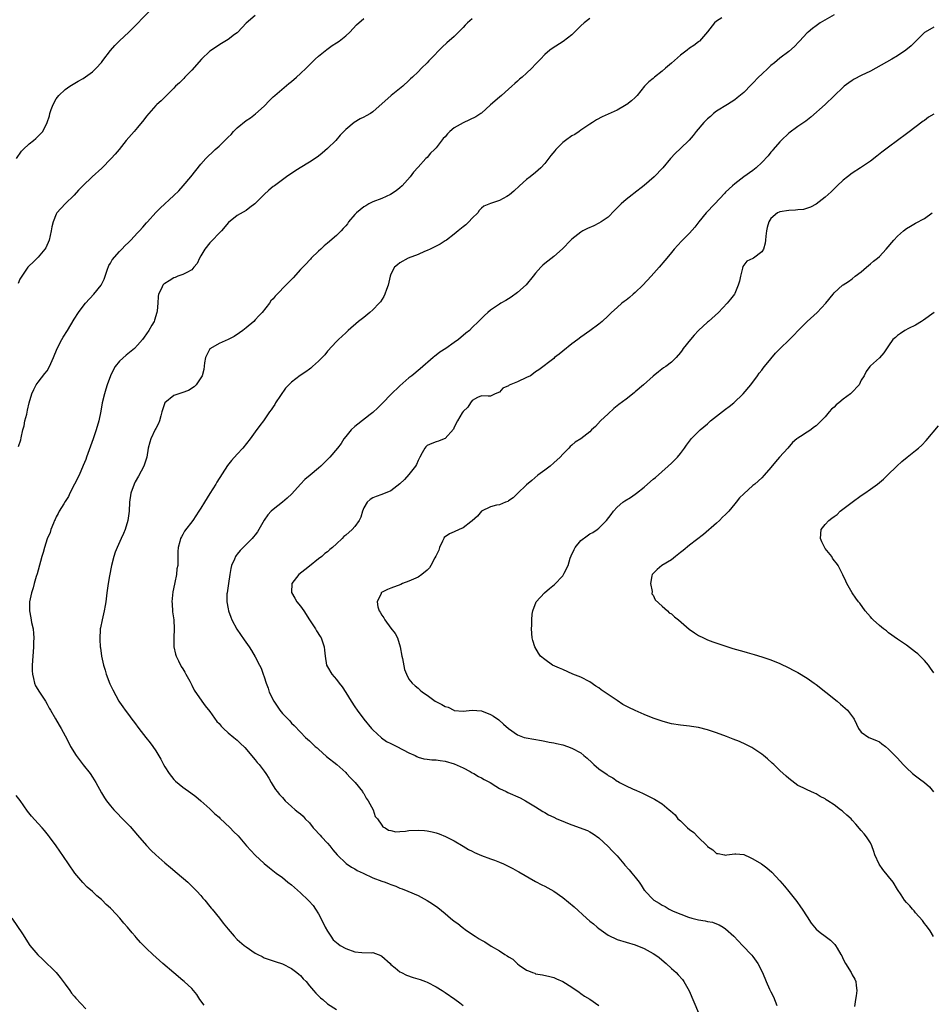
# Model space of a CAD drawing. Units: inches. Extents: x 2604000 to 2607000, y 1509000 to 1512000.
# Drawn here: x 2604653 to 2604854, y 1511630 to 1511848 of the extents above; entities that cross this region are included whole.
import ezdxf

# ---------------------------------------------------------------- set-up
doc = ezdxf.new("R2010")
doc.units = ezdxf.units.IN
doc.header["$MEASUREMENT"] = 0
doc.layers.add('LD26041509_10ft', color=121, linetype='Continuous')

msp = doc.modelspace()

# ---------------------------------------------------------------- linework, layer by layer
at = {"layer": 'LD26041509_10ft'}
for points, elevation in [([(2604652.24, 1511817), (2604653.34, 1511818.66), (2604653.67, 1511819), (2604655, 1511820.29), (2604655.98, 1511821), (2604656.53, 1511821.47), (2604657, 1511821.96), (2604657.54, 1511822.46), (2604658.06, 1511823), (2604659, 1511825), (2604659.5, 1511826.5), (2604659.6, 1511827), (2604659.89, 1511827.89), (2604660.31, 1511829), (2604661, 1511830.21), (2604661.56, 1511831), (2604663, 1511832.27), (2604664.02, 1511833), (2604665.88, 1511834.12), (2604667, 1511834.76), (2604669, 1511836.22), (2604669.84, 1511837), (2604671, 1511838.3), (2604671.31, 1511838.69), (2604673, 1511840.93), (2604673.99, 1511842.02), (2604675, 1511843.07), (2604677.03, 1511845), (2604681.99, 1511850.01)], 8240), ([(2604705, 1511848.66), (2604703, 1511846.94), (2604701.17, 1511845), (2604701, 1511844.85), (2604700.45, 1511844.45), (2604699, 1511843.34), (2604697.57, 1511842.43), (2604696.31, 1511841.69), (2604695.31, 1511841), (2604695, 1511840.76), (2604693.13, 1511839), (2604691, 1511836.56), (2604689.46, 1511835), (2604689.24, 1511834.76), (2604688.23, 1511833.77), (2604687.39, 1511833), (2604687, 1511832.58), (2604684.2, 1511829.8), (2604683.28, 1511829), (2604683, 1511828.73), (2604681.45, 1511827), (2604681, 1511826.43), (2604680.4, 1511825.6), (2604679, 1511823.87), (2604678.27, 1511823), (2604676.5, 1511821), (2604674.91, 1511819), (2604674.04, 1511817.96), (2604673.17, 1511817), (2604671.08, 1511814.92), (2604668.94, 1511813), (2604666.87, 1511811), (2604665.94, 1511810.06), (2604665, 1511808.9), (2604663, 1511807), (2604661.13, 1511805), (2604661, 1511804.74), (2604660.3, 1511803), (2604660.05, 1511801.95), (2604659.87, 1511801), (2604659.43, 1511799), (2604658.69, 1511797.31), (2604658.51, 1511797), (2604657, 1511795.24), (2604656.78, 1511795), (2604655.88, 1511794.12), (2604655, 1511793.32), (2604654.7, 1511793), (2604653.37, 1511791), (2604653, 1511790.32), (2604652.59, 1511789.41)], 8250), ([(2604652.7, 1511753.3), (2604653.17, 1511754.83), (2604653.28, 1511755.28), (2604653.66, 1511757), (2604653.89, 1511757.89), (2604654.09, 1511759), (2604654.49, 1511760.49), (2604654.64, 1511761.36), (2604655.03, 1511762.97), (2604655.61, 1511765), (2604656.04, 1511765.96), (2604656.59, 1511767), (2604657, 1511767.55), (2604658.52, 1511769.48), (2604659, 1511770.1), (2604659.55, 1511771), (2604660.43, 1511773), (2604661.2, 1511775), (2604662.22, 1511777), (2604662.51, 1511777.49), (2604663.47, 1511779), (2604665, 1511781.53), (2604665.96, 1511783), (2604667, 1511784.37), (2604667.5, 1511785), (2604669.34, 1511787), (2604670.94, 1511789), (2604671.62, 1511790.38), (2604671.81, 1511791), (2604672.3, 1511792.3), (2604672.67, 1511793.33), (2604673, 1511793.87), (2604673.37, 1511794.63), (2604675, 1511796.46), (2604675.54, 1511797), (2604676.22, 1511797.78), (2604677, 1511798.48), (2604677.52, 1511799), (2604679, 1511800.57), (2604679.44, 1511801), (2604680.15, 1511801.85), (2604681, 1511802.79), (2604681.2, 1511803), (2604683, 1511805.08), (2604683.98, 1511806.02), (2604687, 1511808.84), (2604688.09, 1511809.91), (2604689.09, 1511811), (2604690.8, 1511813), (2604693, 1511815.79), (2604694.05, 1511817), (2604694.52, 1511817.48), (2604695.57, 1511818.43), (2604696.15, 1511819), (2604697, 1511819.77), (2604698.64, 1511821.36), (2604699, 1511821.77), (2604699.65, 1511822.35), (2604700.23, 1511823), (2604701, 1511823.8), (2604703, 1511825.46), (2604703.94, 1511826.06), (2604705.08, 1511826.92), (2604707, 1511828.61), (2604708.17, 1511829.83), (2604709, 1511830.64), (2604709.34, 1511831), (2604712.4, 1511833.6), (2604713, 1511834.08), (2604714.1, 1511835), (2604715, 1511835.82), (2604716.24, 1511837), (2604718.29, 1511839), (2604719, 1511839.67), (2604720.83, 1511841.17), (2604721.99, 1511842.01), (2604723, 1511842.64), (2604723.54, 1511843), (2604725, 1511844.13), (2604725.94, 1511845), (2604727.41, 1511846.59), (2604729, 1511848.03)], 8260), ([(2604753, 1511847.91), (2604751.94, 1511847), (2604751.45, 1511846.55), (2604751, 1511846.01), (2604749.95, 1511845), (2604749, 1511844.04), (2604747.37, 1511842.63), (2604746.32, 1511841.68), (2604743.72, 1511839), (2604743.4, 1511838.6), (2604743, 1511838.19), (2604741.76, 1511837), (2604741, 1511836.23), (2604739.74, 1511835), (2604739.35, 1511834.65), (2604739, 1511834.29), (2604737.64, 1511833), (2604735.07, 1511830.93), (2604731, 1511827.34), (2604730.51, 1511827), (2604729.55, 1511826.45), (2604729, 1511826.14), (2604728.21, 1511825.79), (2604726.88, 1511825), (2604725, 1511823.44), (2604724.61, 1511823), (2604723.82, 1511822.18), (2604722.84, 1511821), (2604721, 1511819.22), (2604719.8, 1511818.2), (2604719, 1511817.57), (2604718.67, 1511817.33), (2604717, 1511816.23), (2604714.95, 1511815), (2604713.76, 1511814.24), (2604711.9, 1511813), (2604709.26, 1511811), (2604709, 1511810.83), (2604707.99, 1511810.01), (2604707, 1511809.06), (2604704.93, 1511807), (2604703.84, 1511806.16), (2604703, 1511805.54), (2604701, 1511804.41), (2604699.1, 1511802.9), (2604697.52, 1511801), (2604695, 1511798.39), (2604693.85, 1511797), (2604693, 1511795.51), (2604692.67, 1511795), (2604692.18, 1511793.82), (2604691.46, 1511793), (2604691, 1511792.39), (2604689.85, 1511791.85), (2604689, 1511791.34), (2604687.9, 1511791), (2604687.27, 1511790.73), (2604687, 1511790.63), (2604686.01, 1511790.01), (2604685, 1511789.42), (2604684.78, 1511789.22), (2604684.58, 1511789), (2604684.28, 1511788.28), (2604683.64, 1511787), (2604683.52, 1511786.48), (2604683.47, 1511785), (2604683.34, 1511783.34), (2604683.28, 1511783), (2604682.76, 1511781.24), (2604682.66, 1511781), (2604682.16, 1511780.16), (2604681.5, 1511779), (2604680.45, 1511777.55), (2604680.08, 1511777), (2604679, 1511775.74), (2604678.32, 1511775), (2604676.46, 1511773.54), (2604675, 1511772.23), (2604674.03, 1511771), (2604673.67, 1511770.33), (2604673.01, 1511769), (2604672.3, 1511767), (2604672, 1511766), (2604671.66, 1511765), (2604671.14, 1511763), (2604670.84, 1511761.16), (2604670.44, 1511759), (2604669.87, 1511757), (2604669.18, 1511755), (2604668.58, 1511753.42), (2604667.69, 1511751), (2604667.52, 1511750.48), (2604667, 1511749.1), (2604666.05, 1511747), (2604664.02, 1511743), (2604663.71, 1511742.29), (2604663, 1511741.2), (2604662.67, 1511740.67), (2604661.68, 1511739), (2604661.47, 1511738.54), (2604661, 1511737.76), (2604660.78, 1511737.22), (2604660.66, 1511737), (2604660.38, 1511736.38), (2604659.85, 1511735), (2604659.65, 1511734.35), (2604659, 1511732.93), (2604658.4, 1511731), (2604658.1, 1511729.9), (2604657.81, 1511729), (2604657, 1511725.99), (2604656.81, 1511725.19), (2604656.61, 1511724.61), (2604656.16, 1511723), (2604655.93, 1511722.07), (2604655.53, 1511721), (2604655.07, 1511719), (2604655.07, 1511717), (2604655.42, 1511715.42), (2604655.56, 1511714.44), (2604655.88, 1511713), (2604656, 1511712), (2604656.03, 1511711), (2604655.96, 1511710.04), (2604655.97, 1511709), (2604655.92, 1511707.92), (2604655.83, 1511707), (2604655.7, 1511705), (2604655.71, 1511703.71), (2604655.74, 1511703), (2604656.01, 1511701.99), (2604656.21, 1511701), (2604656.42, 1511700.42), (2604657.28, 1511699), (2604658.61, 1511697), (2604659, 1511696.34), (2604659.47, 1511695.47), (2604659.74, 1511695), (2604660.86, 1511693.14), (2604661.67, 1511691.67), (2604662.13, 1511691), (2604663, 1511689.35), (2604663.79, 1511687.79), (2604664.16, 1511687), (2604665.4, 1511685), (2604667, 1511682.93), (2604668.54, 1511681), (2604669, 1511680.22), (2604669.78, 1511679), (2604671, 1511676.7), (2604671.66, 1511675.66), (2604672.11, 1511675), (2604673, 1511673.84), (2604673.72, 1511673), (2604674.37, 1511672.37), (2604675.66, 1511671), (2604677, 1511669.66), (2604677.32, 1511669.32), (2604679, 1511667.41), (2604681, 1511665.09), (2604681.99, 1511663.99), (2604683.01, 1511663.01), (2604685, 1511661.29), (2604686.24, 1511660.24), (2604687.78, 1511659), (2604690.09, 1511657), (2604690.57, 1511656.57), (2604692.12, 1511655), (2604693, 1511654), (2604693.44, 1511653.44), (2604693.84, 1511653), (2604695, 1511651.63), (2604695.26, 1511651.26), (2604695.49, 1511651), (2604697.13, 1511649), (2604697.93, 1511647.93), (2604699, 1511646.57), (2604700.32, 1511645), (2604701, 1511644.33), (2604702.54, 1511643), (2604703, 1511642.65), (2604705, 1511641.3), (2604705.57, 1511641), (2604706.53, 1511640.53), (2604707, 1511640.28), (2604709, 1511639.59), (2604709.42, 1511639.42), (2604711, 1511638.95), (2604713, 1511637.89), (2604714.2, 1511637), (2604714.61, 1511636.61), (2604715, 1511636.31), (2604715.59, 1511635.59), (2604716.26, 1511635), (2604717, 1511634.07), (2604717.91, 1511633), (2604718.43, 1511632.43), (2604719, 1511631.83), (2604719.43, 1511631.43), (2604719.95, 1511631), (2604721, 1511630.09), (2604723, 1511628.82)], 8270), ([(2604779, 1511847.99), (2604777.71, 1511847), (2604777, 1511846.38), (2604775.61, 1511845), (2604775, 1511844.41), (2604773.09, 1511842.91), (2604770.64, 1511841.36), (2604770.15, 1511841), (2604769, 1511840.02), (2604768.05, 1511839), (2604767.53, 1511838.47), (2604767, 1511837.87), (2604766.17, 1511837), (2604765, 1511835.87), (2604764.01, 1511835), (2604763.45, 1511834.55), (2604763, 1511834.12), (2604762.37, 1511833.63), (2604761.76, 1511833), (2604761, 1511832.33), (2604759.47, 1511831), (2604759, 1511830.63), (2604757, 1511828.91), (2604755, 1511827.07), (2604754.91, 1511827), (2604753.75, 1511826.25), (2604751, 1511824.95), (2604749, 1511823.78), (2604748.05, 1511823), (2604747.51, 1511822.49), (2604747, 1511821.85), (2604746.58, 1511821.42), (2604745, 1511819.42), (2604744.61, 1511819), (2604743.77, 1511818.23), (2604743, 1511817.27), (2604742.71, 1511817), (2604741, 1511815.1), (2604739.97, 1511814.03), (2604739.23, 1511813), (2604737.49, 1511811), (2604737, 1511810.57), (2604736.13, 1511809.87), (2604734.93, 1511809.07), (2604733, 1511808.19), (2604731, 1511807.43), (2604730.13, 1511807), (2604729.43, 1511806.57), (2604729, 1511806.33), (2604727.4, 1511805), (2604727, 1511804.61), (2604725.66, 1511803), (2604725.39, 1511802.61), (2604725, 1511802.16), (2604724.48, 1511801.52), (2604724.02, 1511801), (2604723, 1511799.99), (2604721, 1511798.29), (2604720.28, 1511797.72), (2604719.48, 1511797), (2604719, 1511796.52), (2604717.39, 1511795), (2604717.22, 1511794.78), (2604717, 1511794.57), (2604716.25, 1511793.75), (2604715.5, 1511793), (2604715, 1511792.46), (2604713.37, 1511790.63), (2604713, 1511790.3), (2604712.39, 1511789.61), (2604711.78, 1511789), (2604709.84, 1511787), (2604709.44, 1511786.56), (2604709, 1511785.98), (2604708.48, 1511785.52), (2604708.14, 1511785), (2604706.57, 1511783), (2604705.78, 1511782.22), (2604705, 1511781.35), (2604704.67, 1511781), (2604703, 1511779.56), (2604702.29, 1511779), (2604701.56, 1511778.44), (2604700.35, 1511777.65), (2604699, 1511776.97), (2604697, 1511776.09), (2604695.09, 1511775), (2604695.04, 1511774.96), (2604695, 1511774.91), (2604694.01, 1511773), (2604693.82, 1511771.82), (2604693.62, 1511770.38), (2604693.26, 1511769), (2604693, 1511768.55), (2604691.95, 1511767), (2604691.48, 1511766.52), (2604690.27, 1511765.73), (2604688.81, 1511765.19), (2604688.13, 1511765), (2604687, 1511764.58), (2604685.02, 1511763), (2604684.54, 1511761.46), (2604684.38, 1511761), (2604684.11, 1511760.11), (2604683.84, 1511759), (2604683.6, 1511758.4), (2604683, 1511757.35), (2604682.9, 1511757.1), (2604681.9, 1511755), (2604681.69, 1511754.31), (2604681.34, 1511753), (2604681.02, 1511751), (2604680.39, 1511749), (2604679.2, 1511746.8), (2604678.48, 1511745.52), (2604678.24, 1511745), (2604677.51, 1511743), (2604677.2, 1511741), (2604677.11, 1511739), (2604676.85, 1511737), (2604676.24, 1511735), (2604675.89, 1511734.11), (2604675.37, 1511733), (2604674.47, 1511731), (2604674.06, 1511729.94), (2604673.75, 1511729), (2604673.23, 1511727), (2604672.76, 1511724.76), (2604672.46, 1511723), (2604672.2, 1511721), (2604671.98, 1511719), (2604671.85, 1511718.15), (2604671.64, 1511717), (2604671.14, 1511715), (2604670.8, 1511713.2), (2604670.75, 1511713), (2604670.71, 1511712.71), (2604670.62, 1511711), (2604670.63, 1511710.63), (2604670.73, 1511709), (2604670.78, 1511708.78), (2604671.01, 1511706.99), (2604671.44, 1511705), (2604671.83, 1511703.83), (2604672.04, 1511703), (2604672.87, 1511700.87), (2604673.52, 1511699.52), (2604674.88, 1511697), (2604675, 1511696.8), (2604675.73, 1511695.73), (2604676.27, 1511695), (2604677, 1511694.06), (2604677.76, 1511693), (2604678.32, 1511692.32), (2604679.25, 1511691), (2604680.79, 1511689), (2604681.79, 1511687.79), (2604682.35, 1511687), (2604683, 1511686.03), (2604684.16, 1511684.16), (2604684.71, 1511683), (2604685, 1511682.48), (2604685.95, 1511681), (2604687, 1511679.69), (2604687.35, 1511679.35), (2604689, 1511677.97), (2604690.75, 1511676.75), (2604691.89, 1511675.89), (2604693, 1511674.98), (2604695, 1511673.19), (2604696.1, 1511672.1), (2604697, 1511671.32), (2604697.15, 1511671.15), (2604699.47, 1511669), (2604700.22, 1511668.22), (2604701.23, 1511667.23), (2604703.1, 1511665), (2604704, 1511664), (2604705, 1511662.97), (2604707, 1511661.09), (2604708.13, 1511660.13), (2604709.66, 1511659), (2604711, 1511657.99), (2604712.24, 1511657), (2604713, 1511656.37), (2604715, 1511654.62), (2604716.71, 1511653), (2604716.87, 1511652.87), (2604717.84, 1511651.84), (2604718.33, 1511651), (2604719, 1511649.99), (2604719.48, 1511649), (2604720.5, 1511647), (2604721, 1511646.13), (2604721.73, 1511645), (2604722.25, 1511644.25), (2604723.31, 1511643.31), (2604723.76, 1511643), (2604725, 1511642.3), (2604727, 1511641.58), (2604728.59, 1511641.41), (2604730.62, 1511641.38), (2604731, 1511641.41), (2604732.2, 1511641), (2604732.77, 1511640.78), (2604733, 1511640.64), (2604734.82, 1511639), (2604735, 1511638.8), (2604735.97, 1511638.03), (2604737, 1511637.18), (2604737.38, 1511637), (2604738.42, 1511636.42), (2604739.91, 1511635.91), (2604741.44, 1511635.44), (2604742.67, 1511635), (2604743, 1511634.86), (2604745, 1511633.81), (2604746.31, 1511633), (2604747, 1511632.55), (2604749.12, 1511631.11), (2604750.27, 1511630.27), (2604751, 1511629.7)], 8280), ([(2604808.17, 1511848.17), (2604807, 1511847.43), (2604806.52, 1511847), (2604805, 1511845.06), (2604803.21, 1511843), (2604803.1, 1511842.9), (2604803, 1511842.83), (2604801.99, 1511842.01), (2604801, 1511841.4), (2604800.51, 1511841), (2604799, 1511839.91), (2604797, 1511838.1), (2604795.72, 1511837), (2604795, 1511836.34), (2604793.25, 1511835), (2604793, 1511834.76), (2604792.04, 1511833.96), (2604791.09, 1511833), (2604789.43, 1511831), (2604789, 1511830.54), (2604788.19, 1511829.81), (2604787.17, 1511829), (2604787, 1511828.87), (2604786.67, 1511828.67), (2604785, 1511827.69), (2604781.74, 1511826.26), (2604780.43, 1511825.57), (2604779.57, 1511825), (2604779, 1511824.66), (2604777, 1511823.27), (2604776.64, 1511823), (2604775.64, 1511822.36), (2604775, 1511822.03), (2604773.61, 1511821), (2604773, 1511820.57), (2604771.45, 1511819), (2604771.24, 1511818.76), (2604770.33, 1511817.67), (2604769, 1511815.92), (2604768.14, 1511815), (2604767.58, 1511814.42), (2604767, 1511813.94), (2604765.76, 1511813), (2604765, 1511812.37), (2604763.42, 1511811), (2604762.21, 1511809.79), (2604761.25, 1511809), (2604761, 1511808.82), (2604760.63, 1511808.63), (2604759, 1511807.73), (2604757, 1511807.09), (2604755.53, 1511806.47), (2604755, 1511806.01), (2604754.49, 1511805.51), (2604754.19, 1511805), (2604753, 1511803.83), (2604752.23, 1511803), (2604751.6, 1511802.39), (2604751, 1511801.95), (2604749.9, 1511801), (2604749, 1511800.29), (2604747.31, 1511799), (2604747.13, 1511798.87), (2604747, 1511798.8), (2604745.9, 1511798.1), (2604744.58, 1511797.42), (2604743.67, 1511797), (2604743, 1511796.66), (2604742.44, 1511796.44), (2604741, 1511795.82), (2604738.82, 1511795), (2604737, 1511793.97), (2604736.46, 1511793.54), (2604735.83, 1511793), (2604735, 1511791.42), (2604734.85, 1511791), (2604734.39, 1511789), (2604734.03, 1511788.03), (2604733.69, 1511787), (2604733.47, 1511786.53), (2604732.68, 1511785.32), (2604732.42, 1511785), (2604731, 1511783.56), (2604730.35, 1511783), (2604729, 1511781.9), (2604727.84, 1511781), (2604725.53, 1511779), (2604725, 1511778.5), (2604723.43, 1511777), (2604723, 1511776.56), (2604721, 1511774.4), (2604720.36, 1511773.64), (2604719.77, 1511773), (2604719, 1511772.23), (2604717.69, 1511771), (2604717.33, 1511770.67), (2604717, 1511770.47), (2604716.18, 1511769.82), (2604714.96, 1511769.04), (2604713, 1511767.57), (2604712.46, 1511767), (2604711.73, 1511766.27), (2604709.51, 1511763), (2604709.34, 1511762.66), (2604709, 1511762.13), (2604708.54, 1511761.46), (2604708.17, 1511761), (2604707, 1511759.25), (2604706.8, 1511759), (2604706.05, 1511757.95), (2604705, 1511756.56), (2604703.92, 1511755), (2604702.27, 1511753), (2604701, 1511751.65), (2604699.74, 1511750.26), (2604698.87, 1511749.13), (2604696.54, 1511745.46), (2604696.27, 1511745), (2604695, 1511742.95), (2604693.77, 1511741), (2604693, 1511739.69), (2604692.53, 1511739), (2604691.2, 1511737), (2604689.38, 1511734.62), (2604689, 1511733.9), (2604688.67, 1511733.33), (2604688.51, 1511733), (2604688.35, 1511732.35), (2604687.95, 1511731), (2604687.89, 1511730.11), (2604687.86, 1511729), (2604687.91, 1511727.91), (2604687.87, 1511727), (2604687.71, 1511726.29), (2604687.63, 1511725), (2604687.23, 1511723.23), (2604687.13, 1511722.87), (2604686.79, 1511721.21), (2604686.6, 1511719), (2604686.61, 1511718.61), (2604686.74, 1511716.74), (2604687.01, 1511715), (2604687.12, 1511713), (2604687, 1511711), (2604687.01, 1511709), (2604687.37, 1511707.37), (2604687.49, 1511707), (2604688.04, 1511705.96), (2604688.65, 1511704.65), (2604689, 1511704.14), (2604689.42, 1511703.42), (2604689.7, 1511703), (2604690.56, 1511701.44), (2604690.78, 1511701), (2604690.84, 1511700.84), (2604691, 1511700.53), (2604691.48, 1511699.48), (2604693.17, 1511697), (2604693.95, 1511695.95), (2604695, 1511694.72), (2604696.54, 1511692.54), (2604697, 1511692.05), (2604697.46, 1511691.46), (2604697.97, 1511691), (2604699, 1511690.03), (2604700.28, 1511689), (2604701, 1511688.37), (2604701.71, 1511687.71), (2604702.73, 1511686.73), (2604705, 1511684.06), (2604705.47, 1511683.47), (2604705.86, 1511683), (2604707, 1511681.55), (2604707.38, 1511681), (2604707.99, 1511679.99), (2604708.55, 1511679), (2604709, 1511678.27), (2604709.51, 1511677.51), (2604709.86, 1511677), (2604710.4, 1511676.4), (2604711, 1511675.68), (2604711.66, 1511675), (2604713, 1511673.68), (2604713.82, 1511673), (2604714.49, 1511672.49), (2604715, 1511672.08), (2604715.57, 1511671.57), (2604716.08, 1511671), (2604717, 1511670.1), (2604717.82, 1511669), (2604718.37, 1511668.37), (2604719, 1511667.74), (2604719.34, 1511667.34), (2604719.68, 1511667), (2604721, 1511665.59), (2604721.53, 1511665), (2604722.15, 1511664.15), (2604723.13, 1511663), (2604725.09, 1511661.09), (2604726.26, 1511660.26), (2604727, 1511659.9), (2604727.56, 1511659.56), (2604728.88, 1511659), (2604731, 1511657.97), (2604733, 1511657.23), (2604733.75, 1511657), (2604734.61, 1511656.61), (2604735, 1511656.45), (2604736.07, 1511656.07), (2604737, 1511655.68), (2604737.52, 1511655.52), (2604738.75, 1511655), (2604741, 1511654.01), (2604743, 1511652.9), (2604744.16, 1511652.16), (2604745.36, 1511651.36), (2604747, 1511650.04), (2604748.2, 1511649), (2604749, 1511648.35), (2604749.81, 1511647.81), (2604750.73, 1511647), (2604751.69, 1511646.31), (2604753.61, 1511645), (2604754.48, 1511644.48), (2604755, 1511644.14), (2604755.75, 1511643.75), (2604757.15, 1511642.85), (2604759, 1511641.79), (2604760.22, 1511641), (2604760.71, 1511640.71), (2604761, 1511640.46), (2604761.93, 1511639.93), (2604762.88, 1511639), (2604763, 1511638.9), (2604763.35, 1511638.65), (2604765, 1511637.55), (2604765.4, 1511637.4), (2604766.3, 1511637), (2604766.82, 1511636.82), (2604767, 1511636.74), (2604768.51, 1511636.51), (2604770.14, 1511636.14), (2604771, 1511635.92), (2604771.62, 1511635.62), (2604773, 1511635.01), (2604775, 1511633.72), (2604776.62, 1511632.62), (2604777, 1511632.38), (2604777.8, 1511631.8), (2604779, 1511631.07), (2604781, 1511629.73)], 8290), ([(2604833, 1511848.82), (2604829.91, 1511847), (2604829, 1511846.39), (2604828.21, 1511845.79), (2604827.23, 1511845), (2604827, 1511844.79), (2604825.33, 1511843), (2604825.18, 1511842.82), (2604824.21, 1511841.79), (2604823, 1511840.72), (2604821, 1511839.23), (2604819.8, 1511838.2), (2604819, 1511837.59), (2604818.4, 1511837), (2604817, 1511835.72), (2604816.26, 1511835), (2604815, 1511833.69), (2604814.65, 1511833.35), (2604813, 1511831.65), (2604811.56, 1511830.44), (2604811, 1511830.03), (2604809.41, 1511829), (2604807, 1511827.49), (2604806.35, 1511827), (2604805.65, 1511826.35), (2604805, 1511825.8), (2604804.21, 1511825), (2604802.51, 1511823), (2604801.85, 1511822.15), (2604800.91, 1511821.09), (2604799, 1511819.22), (2604797.85, 1511818.15), (2604796.81, 1511817), (2604795.13, 1511815), (2604793.22, 1511813), (2604791, 1511811.03), (2604788.71, 1511809.29), (2604788.36, 1511809), (2604787, 1511807.97), (2604785.88, 1511807), (2604785.43, 1511806.57), (2604785, 1511806.1), (2604784.44, 1511805.56), (2604783, 1511804.09), (2604781.46, 1511803), (2604781, 1511802.7), (2604779.87, 1511802.13), (2604778.48, 1511801.52), (2604777.41, 1511801), (2604777, 1511800.75), (2604775, 1511799.2), (2604774.78, 1511799), (2604772.93, 1511797.07), (2604771, 1511795.39), (2604769.68, 1511794.32), (2604769, 1511793.82), (2604768.59, 1511793.41), (2604768.17, 1511793), (2604767, 1511791.68), (2604766.48, 1511791), (2604764.92, 1511789.08), (2604763, 1511787.36), (2604761.62, 1511786.38), (2604761, 1511785.96), (2604760.4, 1511785.6), (2604759.32, 1511785), (2604759, 1511784.8), (2604757, 1511783.49), (2604756.41, 1511783), (2604755.68, 1511782.32), (2604755, 1511781.66), (2604754.38, 1511781), (2604753, 1511779.62), (2604752.36, 1511779), (2604751.6, 1511778.4), (2604751, 1511777.85), (2604750.52, 1511777.48), (2604749.94, 1511777), (2604749, 1511776.3), (2604747.16, 1511775), (2604745.83, 1511774.17), (2604745, 1511773.51), (2604744.7, 1511773.3), (2604744.33, 1511773), (2604741.47, 1511770.53), (2604739.6, 1511769), (2604739, 1511768.53), (2604737, 1511766.77), (2604735, 1511764.84), (2604733.18, 1511763), (2604732.12, 1511761.88), (2604731, 1511760.85), (2604730.39, 1511760.39), (2604727.7, 1511758.3), (2604727, 1511757.77), (2604726.22, 1511757), (2604725, 1511755.51), (2604724.62, 1511755), (2604723.99, 1511754.01), (2604723.21, 1511753), (2604721.51, 1511751), (2604720.27, 1511749.73), (2604719.51, 1511749), (2604719, 1511748.55), (2604717.12, 1511747), (2604716, 1511746), (2604714.99, 1511745), (2604713.11, 1511742.89), (2604712.1, 1511741.9), (2604711.05, 1511741), (2604709, 1511739.42), (2604708.56, 1511739), (2604707.81, 1511738.19), (2604706.96, 1511737.04), (2604705.83, 1511735), (2604705.51, 1511734.49), (2604705, 1511733.83), (2604704.65, 1511733.35), (2604704.36, 1511733), (2604702.33, 1511731), (2604701.65, 1511730.35), (2604701, 1511729.51), (2604700.76, 1511729.24), (2604700.62, 1511729), (2604700.41, 1511728.41), (2604699.78, 1511727), (2604699.63, 1511726.37), (2604699.38, 1511725), (2604699.07, 1511723.07), (2604698.77, 1511721), (2604698.75, 1511720.75), (2604698.73, 1511719), (2604699, 1511717.43), (2604699.09, 1511717), (2604699.59, 1511715.59), (2604699.87, 1511715), (2604700.97, 1511712.97), (2604702.57, 1511710.57), (2604703.65, 1511709), (2604704.18, 1511708.18), (2604705, 1511706.84), (2604705.98, 1511705), (2604706.31, 1511704.31), (2604706.79, 1511703), (2604707, 1511702.36), (2604707.39, 1511701), (2604707.88, 1511699.88), (2604708.11, 1511699), (2604709.1, 1511697), (2604709.89, 1511695.89), (2604710.46, 1511695), (2604711, 1511694.29), (2604712.63, 1511692.63), (2604713, 1511692.18), (2604713.6, 1511691.6), (2604715, 1511690.12), (2604716.12, 1511689), (2604716.58, 1511688.58), (2604717, 1511688.24), (2604718.29, 1511687), (2604718.67, 1511686.67), (2604719, 1511686.4), (2604720.78, 1511684.78), (2604723.02, 1511683.02), (2604725, 1511681.24), (2604725.22, 1511681), (2604726.05, 1511680.05), (2604727, 1511679.13), (2604727.12, 1511679), (2604728.75, 1511677), (2604728.83, 1511676.83), (2604729, 1511676.59), (2604729.53, 1511675.53), (2604729.96, 1511675), (2604731.08, 1511673), (2604731.52, 1511671.52), (2604732.07, 1511671), (2604733, 1511669.58), (2604733.22, 1511669.22), (2604733.73, 1511669), (2604734.47, 1511668.47), (2604735, 1511668.38), (2604736.09, 1511668.09), (2604737, 1511668.2), (2604738.23, 1511668.23), (2604739, 1511668.37), (2604741, 1511668.48), (2604742.4, 1511668.4), (2604743, 1511668.33), (2604744.11, 1511668.11), (2604745, 1511667.87), (2604745.65, 1511667.65), (2604747.09, 1511667.09), (2604749, 1511666.11), (2604751, 1511664.93), (2604752.19, 1511664.19), (2604753, 1511663.8), (2604753.51, 1511663.51), (2604755, 1511662.9), (2604757, 1511662.17), (2604757.89, 1511661.88), (2604759, 1511661.41), (2604759.89, 1511661), (2604761.97, 1511659.97), (2604763, 1511659.41), (2604763.28, 1511659.28), (2604767, 1511657.11), (2604768.36, 1511656.36), (2604769, 1511656.07), (2604771, 1511654.99), (2604773, 1511653.59), (2604775.49, 1511651.49), (2604778.28, 1511649), (2604779, 1511648.38), (2604779.76, 1511647.76), (2604780.62, 1511647), (2604781, 1511646.7), (2604783, 1511645.28), (2604785, 1511644.33), (2604789, 1511643.14), (2604791, 1511642.32), (2604793, 1511641.22), (2604793.32, 1511641), (2604794.29, 1511640.29), (2604795.38, 1511639.38), (2604795.82, 1511639), (2604797, 1511637.91), (2604798.03, 1511637), (2604798.52, 1511636.52), (2604799.45, 1511635.45), (2604799.79, 1511635), (2604800.94, 1511632.94), (2604803, 1511628.1)], 8300), ([(2604855, 1511846.08), (2604853.15, 1511845), (2604853, 1511844.88), (2604851.03, 1511843), (2604850.02, 1511841.98), (2604848.85, 1511841), (2604847, 1511839.77), (2604845.77, 1511839), (2604842.22, 1511837), (2604841, 1511836.36), (2604839, 1511835.37), (2604837.43, 1511834.57), (2604837, 1511834.3), (2604836.23, 1511833.77), (2604835.22, 1511833), (2604835, 1511832.81), (2604833, 1511830.86), (2604831, 1511828.97), (2604827.84, 1511826.16), (2604826.7, 1511825.3), (2604825, 1511824.11), (2604823, 1511822.64), (2604821.27, 1511821), (2604821, 1511820.72), (2604819.5, 1511819), (2604819.28, 1511818.72), (2604819, 1511818.4), (2604818.39, 1511817.61), (2604817, 1511816.12), (2604815.77, 1511815), (2604815, 1511814.4), (2604813, 1511812.97), (2604811, 1511811.42), (2604810.52, 1511811), (2604809, 1511809.55), (2604808.73, 1511809.27), (2604806.63, 1511807), (2604804.73, 1511805), (2604803.09, 1511803), (2604802.17, 1511801.83), (2604801, 1511800.51), (2604799.25, 1511798.75), (2604797.65, 1511797), (2604797, 1511796.21), (2604796.04, 1511795), (2604795.55, 1511794.45), (2604794.34, 1511793), (2604792.54, 1511791), (2604790.68, 1511789), (2604789, 1511787.38), (2604788.57, 1511787), (2604787.72, 1511786.28), (2604787, 1511785.71), (2604786.59, 1511785.41), (2604786.05, 1511785), (2604785, 1511784.11), (2604783.76, 1511783), (2604783, 1511782.24), (2604781.7, 1511781), (2604781, 1511780.36), (2604779, 1511778.91), (2604777, 1511777.48), (2604776.36, 1511777), (2604775, 1511776.02), (2604773, 1511774.43), (2604772.23, 1511773.76), (2604771.2, 1511773), (2604771, 1511772.83), (2604767.7, 1511770.3), (2604767, 1511769.85), (2604766.55, 1511769.45), (2604765.84, 1511769), (2604765, 1511768.59), (2604763, 1511767.67), (2604761.13, 1511766.87), (2604761, 1511766.75), (2604759.73, 1511766.27), (2604759, 1511765.35), (2604758.08, 1511765), (2604757, 1511764.48), (2604756.5, 1511764.5), (2604755, 1511764.53), (2604754.15, 1511764.15), (2604753, 1511763.53), (2604752.61, 1511763), (2604752, 1511762), (2604751, 1511761.1), (2604750.79, 1511760.79), (2604749.72, 1511759), (2604749, 1511757.58), (2604748.84, 1511757.16), (2604747, 1511755.14), (2604746.74, 1511755), (2604745.51, 1511754.49), (2604745, 1511754.4), (2604744.02, 1511753.98), (2604743, 1511753.52), (2604742.73, 1511753.27), (2604742.49, 1511753), (2604741.93, 1511751.93), (2604741.37, 1511751), (2604741, 1511750.24), (2604740.65, 1511749.35), (2604740.46, 1511749), (2604739, 1511747.12), (2604737.99, 1511746.01), (2604736.94, 1511745.06), (2604735, 1511743.56), (2604733, 1511742.71), (2604731.72, 1511742.28), (2604731, 1511741.98), (2604730.38, 1511741.62), (2604729.73, 1511741), (2604729, 1511739.74), (2604728.72, 1511739), (2604728.33, 1511737.67), (2604728.01, 1511737), (2604727, 1511735.67), (2604726.43, 1511735), (2604725, 1511733.74), (2604724.59, 1511733.41), (2604724.22, 1511733), (2604723, 1511731.84), (2604722.08, 1511731), (2604721.47, 1511730.53), (2604721, 1511730.07), (2604720.36, 1511729.64), (2604719.7, 1511729), (2604719, 1511728.46), (2604717, 1511726.85), (2604715.94, 1511726.06), (2604714.66, 1511725), (2604713.09, 1511723), (2604712.99, 1511721.01), (2604713.77, 1511719.77), (2604714.17, 1511719), (2604715, 1511717.99), (2604715.72, 1511717), (2604717, 1511715.03), (2604718.36, 1511713), (2604718.58, 1511712.58), (2604719.33, 1511711.33), (2604719.56, 1511711), (2604719.89, 1511710.11), (2604720.25, 1511709), (2604720.29, 1511708.29), (2604720.47, 1511707), (2604720.79, 1511705), (2604721, 1511704.58), (2604721.95, 1511703), (2604723, 1511701.77), (2604723.56, 1511701), (2604724.19, 1511700.19), (2604725, 1511698.94), (2604726.19, 1511697), (2604727, 1511695.78), (2604727.52, 1511695), (2604729.03, 1511693), (2604730.71, 1511691), (2604731, 1511690.69), (2604732.9, 1511688.9), (2604734.06, 1511688.06), (2604735, 1511687.65), (2604735.41, 1511687.41), (2604736.33, 1511687), (2604739, 1511685.58), (2604740.4, 1511685), (2604740.76, 1511684.76), (2604741, 1511684.63), (2604742.25, 1511684.25), (2604743, 1511684.18), (2604744.04, 1511684.04), (2604745, 1511684.04), (2604745.87, 1511683.87), (2604747, 1511683.72), (2604749, 1511683.13), (2604751, 1511682.26), (2604752.55, 1511681.45), (2604753, 1511681.19), (2604753.32, 1511681), (2604754.34, 1511680.34), (2604755, 1511680.03), (2604755.65, 1511679.65), (2604756.93, 1511679), (2604758.19, 1511678.19), (2604759, 1511677.73), (2604760.51, 1511677), (2604760.82, 1511676.82), (2604763.6, 1511675.6), (2604764.75, 1511675), (2604767, 1511673.62), (2604768.59, 1511672.59), (2604769, 1511672.38), (2604769.85, 1511671.85), (2604771, 1511671.33), (2604771.67, 1511671), (2604773, 1511670.44), (2604774.04, 1511670.04), (2604775, 1511669.66), (2604778.43, 1511668.43), (2604779, 1511668.09), (2604779.7, 1511667.7), (2604781, 1511666.76), (2604783, 1511664.9), (2604783.9, 1511663.9), (2604785, 1511662.81), (2604786.47, 1511661), (2604786.72, 1511660.72), (2604787.7, 1511659.7), (2604788.23, 1511659), (2604789, 1511658.08), (2604789.86, 1511657), (2604790.34, 1511656.34), (2604791, 1511655.23), (2604791.11, 1511655.11), (2604791.18, 1511655), (2604793, 1511653.11), (2604793.14, 1511653), (2604794.34, 1511652.34), (2604795, 1511651.86), (2604795.62, 1511651.62), (2604796.51, 1511651), (2604797.44, 1511650.56), (2604800.79, 1511649.21), (2604801.5, 1511649), (2604802.73, 1511648.73), (2604803, 1511648.63), (2604804.45, 1511648.45), (2604805, 1511648.28), (2604806.1, 1511648.1), (2604807, 1511647.77), (2604807.55, 1511647.55), (2604808.49, 1511647), (2604809, 1511646.68), (2604810.85, 1511645), (2604812.7, 1511643), (2604814.8, 1511640.8), (2604815, 1511640.55), (2604816.15, 1511639), (2604817.16, 1511637), (2604817.96, 1511635), (2604818.71, 1511633.29), (2604819, 1511632.69), (2604819.61, 1511631.61), (2604820.29, 1511629.71)], 8310), ([(2604855, 1511826.82), (2604853.86, 1511826.14), (2604853, 1511825.46), (2604852.68, 1511825.32), (2604849.26, 1511822.74), (2604849, 1511822.51), (2604847, 1511821), (2604845, 1511819.57), (2604843.55, 1511818.45), (2604842.45, 1511817.55), (2604841, 1511816.42), (2604838.84, 1511815), (2604837, 1511813.82), (2604835.92, 1511813), (2604835, 1511812.22), (2604833.68, 1511811), (2604833.34, 1511810.66), (2604832.32, 1511809.68), (2604831, 1511808.48), (2604829, 1511806.95), (2604827.75, 1511806.25), (2604826.24, 1511805.76), (2604825, 1511805.66), (2604824.42, 1511805.58), (2604823, 1511805.56), (2604821, 1511805.26), (2604820.82, 1511805.18), (2604820.48, 1511805), (2604819, 1511803.76), (2604818.53, 1511803), (2604818.2, 1511801.8), (2604818.03, 1511801), (2604817.89, 1511799.89), (2604817.82, 1511799), (2604817.72, 1511798.28), (2604817.35, 1511797), (2604817, 1511796.42), (2604815.18, 1511795), (2604815, 1511794.88), (2604813.67, 1511794.33), (2604812.83, 1511793.17), (2604812.74, 1511792.74), (2604812.28, 1511791), (2604812.07, 1511789.93), (2604811.8, 1511789), (2604811, 1511787.14), (2604810.93, 1511787), (2604810.09, 1511785.91), (2604809.32, 1511785), (2604807.42, 1511783), (2604805.24, 1511781), (2604805, 1511780.8), (2604803, 1511779), (2604802.01, 1511777.99), (2604801.21, 1511777), (2604799.64, 1511775), (2604799.36, 1511774.64), (2604799, 1511774.12), (2604798.03, 1511773), (2604797, 1511772.01), (2604795.76, 1511771), (2604795.29, 1511770.71), (2604794.14, 1511769.87), (2604793, 1511768.91), (2604790.84, 1511767), (2604789, 1511765.41), (2604788.76, 1511765.24), (2604787, 1511763.8), (2604785.4, 1511762.6), (2604784.29, 1511761.71), (2604783, 1511760.58), (2604781.35, 1511759), (2604780.21, 1511757.79), (2604779.37, 1511757), (2604779, 1511756.61), (2604777, 1511755.06), (2604775.72, 1511754.28), (2604775, 1511753.6), (2604774.63, 1511753.37), (2604774.36, 1511753), (2604773, 1511751.67), (2604772.43, 1511751), (2604771, 1511749.7), (2604770.19, 1511749), (2604769, 1511748.08), (2604767.52, 1511747), (2604766.15, 1511745.85), (2604765, 1511744.84), (2604763, 1511742.97), (2604762, 1511742), (2604761, 1511741.32), (2604760.82, 1511741.18), (2604760.32, 1511741), (2604759, 1511740.44), (2604758.37, 1511740.37), (2604757, 1511740), (2604755, 1511739.05), (2604754.11, 1511737.89), (2604753, 1511736.89), (2604752.64, 1511736.64), (2604751, 1511735.38), (2604750.09, 1511735), (2604749, 1511734.46), (2604747.98, 1511734.02), (2604746.81, 1511733.19), (2604746.69, 1511733), (2604746.43, 1511732.43), (2604745.74, 1511731), (2604745.57, 1511730.43), (2604745, 1511729.26), (2604744.93, 1511729.07), (2604744.71, 1511728.71), (2604743.8, 1511727), (2604743.51, 1511726.49), (2604743, 1511725.99), (2604741.83, 1511725), (2604741, 1511724.44), (2604740.02, 1511724.02), (2604739, 1511723.52), (2604737.59, 1511723), (2604737.17, 1511722.83), (2604735, 1511721.98), (2604734.26, 1511721.74), (2604732.94, 1511721.06), (2604732.88, 1511721), (2604732.84, 1511720.84), (2604731.95, 1511719), (2604732.14, 1511717.86), (2604732.43, 1511717), (2604732.66, 1511716.66), (2604733, 1511716), (2604733.44, 1511715.44), (2604733.65, 1511715), (2604735, 1511713.18), (2604735.96, 1511711.96), (2604736.45, 1511711), (2604737.05, 1511709), (2604737.41, 1511707), (2604737.56, 1511706.44), (2604738.03, 1511704.03), (2604738.45, 1511703), (2604739, 1511701.85), (2604739.69, 1511701), (2604740.39, 1511700.39), (2604741, 1511699.89), (2604741.44, 1511699.44), (2604741.97, 1511699), (2604743, 1511698.31), (2604744.8, 1511697), (2604746.29, 1511696.29), (2604747, 1511695.86), (2604747.65, 1511695.65), (2604748.9, 1511695), (2604749, 1511694.96), (2604751, 1511694.82), (2604753, 1511695.02), (2604755, 1511694.87), (2604757, 1511694.09), (2604757.68, 1511693.68), (2604758.85, 1511692.85), (2604759.93, 1511691.93), (2604761, 1511690.93), (2604763, 1511689.53), (2604764.46, 1511689), (2604764.87, 1511688.87), (2604768.29, 1511688.29), (2604769, 1511688.18), (2604769.97, 1511687.97), (2604771, 1511687.8), (2604771.63, 1511687.63), (2604773, 1511687.34), (2604774.02, 1511687), (2604775, 1511686.65), (2604777, 1511685.56), (2604777.68, 1511685), (2604778.39, 1511684.39), (2604779.45, 1511683.45), (2604779.9, 1511683), (2604781, 1511682.06), (2604782.78, 1511680.78), (2604783, 1511680.6), (2604784.06, 1511680.06), (2604785, 1511679.3), (2604785.22, 1511679.22), (2604785.56, 1511679), (2604787, 1511678.25), (2604788.38, 1511677.62), (2604789.28, 1511677.27), (2604790.66, 1511676.66), (2604793.31, 1511675.31), (2604795, 1511674.27), (2604796.51, 1511673), (2604796.79, 1511672.79), (2604797.84, 1511671.84), (2604798.47, 1511671), (2604799, 1511670.56), (2604800.55, 1511669), (2604801, 1511668.64), (2604801.95, 1511667.95), (2604802.85, 1511667), (2604804.9, 1511665), (2604805, 1511664.88), (2604806.15, 1511664.15), (2604807, 1511663.35), (2604807.32, 1511663.32), (2604808.76, 1511663), (2604809, 1511662.97), (2604809.27, 1511663), (2604811, 1511663.28), (2604811.23, 1511663.23), (2604813, 1511663.09), (2604814.45, 1511662.45), (2604815, 1511662.17), (2604816.92, 1511661), (2604818.12, 1511660.12), (2604819.2, 1511659.2), (2604821, 1511657.28), (2604822.05, 1511656.06), (2604822.95, 1511654.95), (2604824.71, 1511652.71), (2604825.54, 1511651.54), (2604825.91, 1511651), (2604827, 1511649.28), (2604827.94, 1511647.94), (2604828.66, 1511647), (2604829, 1511646.62), (2604829.88, 1511645.88), (2604831, 1511645.01), (2604832.18, 1511644.18), (2604833.17, 1511643.17), (2604833.29, 1511643), (2604833.64, 1511642.36), (2604834.47, 1511641), (2604834.66, 1511640.66), (2604835, 1511639.93), (2604835.5, 1511639), (2604836.76, 1511637), (2604837, 1511636.5), (2604837.55, 1511635.55), (2604837.81, 1511635), (2604837.86, 1511634.14), (2604837.98, 1511633), (2604837.84, 1511631.84), (2604837.69, 1511631), (2604837.49, 1511629.49)], 8320), ([(2604854.99, 1511644.99), (2604854.21, 1511646.21), (2604853.62, 1511647), (2604853.37, 1511647.37), (2604853, 1511647.81), (2604852.49, 1511648.49), (2604851, 1511650.22), (2604850.65, 1511650.65), (2604850.32, 1511651), (2604849.72, 1511651.72), (2604849, 1511652.48), (2604848.58, 1511653), (2604847.8, 1511654.2), (2604847, 1511655.39), (2604846.02, 1511657), (2604845, 1511658.24), (2604843.77, 1511659.77), (2604842.95, 1511660.95), (2604842.01, 1511663), (2604841.79, 1511663.79), (2604841.31, 1511665), (2604841, 1511665.65), (2604840.15, 1511667), (2604839.65, 1511667.65), (2604839, 1511668.42), (2604837.79, 1511669.79), (2604837, 1511670.72), (2604836.73, 1511671), (2604835.8, 1511671.8), (2604835, 1511672.55), (2604834.74, 1511672.74), (2604834.43, 1511673), (2604833, 1511674.05), (2604831.57, 1511675), (2604831.22, 1511675.22), (2604831, 1511675.39), (2604829.93, 1511675.93), (2604829, 1511676.51), (2604828.65, 1511676.65), (2604827, 1511677.4), (2604826.18, 1511677.82), (2604825, 1511678.39), (2604823, 1511679.88), (2604822.42, 1511680.42), (2604821, 1511681.7), (2604819.63, 1511683), (2604819.32, 1511683.32), (2604818.29, 1511684.29), (2604817.4, 1511685), (2604817, 1511685.31), (2604815, 1511686.63), (2604814.77, 1511686.77), (2604813.45, 1511687.45), (2604812.07, 1511688.07), (2604810.64, 1511688.64), (2604809.2, 1511689.2), (2604807, 1511690.01), (2604805, 1511690.68), (2604803, 1511691.2), (2604801.43, 1511691.43), (2604801, 1511691.51), (2604799, 1511691.72), (2604797, 1511692.02), (2604796.24, 1511692.24), (2604795, 1511692.57), (2604793, 1511693.28), (2604791, 1511694.06), (2604790.36, 1511694.36), (2604789, 1511694.95), (2604787.63, 1511695.63), (2604787, 1511695.92), (2604786.29, 1511696.29), (2604785, 1511697.13), (2604784.57, 1511697.43), (2604783, 1511698.48), (2604781.51, 1511699.51), (2604781, 1511699.93), (2604780.32, 1511700.32), (2604779, 1511701.26), (2604777, 1511702.3), (2604775.25, 1511703), (2604773, 1511703.98), (2604772.28, 1511704.28), (2604770.76, 1511705), (2604769, 1511706.2), (2604768.1, 1511707), (2604767.64, 1511707.64), (2604766.82, 1511709), (2604766.41, 1511710.41), (2604766.21, 1511711), (2604766.07, 1511713), (2604766.15, 1511713.85), (2604766.16, 1511715), (2604766.25, 1511716.25), (2604766.36, 1511717), (2604767.12, 1511719), (2604768.95, 1511721), (2604770.08, 1511721.92), (2604771.16, 1511722.83), (2604773, 1511724.76), (2604773.19, 1511725), (2604773.31, 1511725.31), (2604774.16, 1511727), (2604774.63, 1511728.63), (2604774.84, 1511729.16), (2604775.48, 1511730.52), (2604775.74, 1511731), (2604777, 1511732.53), (2604778.42, 1511733.58), (2604779, 1511734), (2604779.68, 1511734.32), (2604780.62, 1511735), (2604781, 1511735.29), (2604782.65, 1511737), (2604783.7, 1511738.3), (2604784.19, 1511739), (2604785, 1511739.89), (2604786.29, 1511741), (2604786.7, 1511741.3), (2604787.95, 1511742.05), (2604789, 1511742.76), (2604789.31, 1511743), (2604791, 1511744.37), (2604791.75, 1511745), (2604793, 1511746.12), (2604793.5, 1511746.5), (2604796.33, 1511749), (2604797, 1511749.63), (2604798.36, 1511751), (2604799, 1511751.78), (2604799.93, 1511753), (2604800.36, 1511753.64), (2604801.21, 1511754.79), (2604801.39, 1511755), (2604803.38, 1511757), (2604805, 1511758.37), (2604805.69, 1511759), (2604807, 1511760.05), (2604809, 1511761.62), (2604809.8, 1511762.2), (2604810.79, 1511763), (2604812.89, 1511765), (2604814.57, 1511767), (2604816.05, 1511769), (2604816.43, 1511769.57), (2604817, 1511770.23), (2604817.31, 1511770.69), (2604817.59, 1511771), (2604819, 1511772.76), (2604820.03, 1511773.97), (2604821, 1511774.96), (2604823.13, 1511777), (2604824.06, 1511777.94), (2604825.06, 1511779), (2604827.03, 1511781), (2604829.23, 1511783), (2604831.18, 1511785), (2604832.79, 1511787), (2604833, 1511787.29), (2604834.83, 1511789), (2604835, 1511789.12), (2604836.16, 1511789.84), (2604837, 1511790.41), (2604837.67, 1511791), (2604839, 1511791.99), (2604840.11, 1511793), (2604840.6, 1511793.4), (2604841, 1511793.7), (2604841.7, 1511794.3), (2604842.56, 1511795), (2604843, 1511795.39), (2604844.51, 1511797), (2604846.22, 1511799), (2604847, 1511799.84), (2604848.31, 1511801), (2604849, 1511801.54), (2604849.91, 1511802.09), (2604851, 1511802.74), (2604853, 1511803.79), (2604854.66, 1511805)], 8330), ([(2604855.14, 1511783), (2604852.76, 1511781.24), (2604852.33, 1511781), (2604851, 1511780.17), (2604849.43, 1511779.43), (2604848.59, 1511779), (2604847.65, 1511778.35), (2604847, 1511777.92), (2604846.54, 1511777.46), (2604845.97, 1511777), (2604845, 1511775.6), (2604843.98, 1511774.02), (2604843, 1511772.92), (2604841, 1511771.18), (2604840.85, 1511771), (2604840.06, 1511769.94), (2604839.63, 1511769), (2604839, 1511767.98), (2604838.51, 1511767), (2604836.82, 1511765.18), (2604836.61, 1511765), (2604835, 1511763.78), (2604834.01, 1511763), (2604833.47, 1511762.53), (2604833, 1511762.07), (2604832.44, 1511761.56), (2604831.9, 1511761), (2604831, 1511759.9), (2604830.14, 1511759), (2604829, 1511757.88), (2604828.46, 1511757.54), (2604827.81, 1511757), (2604827, 1511756.51), (2604825.52, 1511755.52), (2604825, 1511755.21), (2604824.77, 1511755), (2604823.8, 1511754.19), (2604822.75, 1511753), (2604820.93, 1511751), (2604820.04, 1511749.96), (2604819, 1511748.66), (2604817.55, 1511747), (2604817, 1511746.41), (2604815.43, 1511745), (2604815, 1511744.68), (2604813, 1511742.9), (2604812.05, 1511741.95), (2604811.33, 1511741), (2604811, 1511740.63), (2604809.68, 1511739), (2604809, 1511738.28), (2604808.33, 1511737.67), (2604807.65, 1511737), (2604807, 1511736.41), (2604804.1, 1511733.9), (2604801, 1511731.5), (2604799.65, 1511730.35), (2604799, 1511729.87), (2604797.95, 1511729), (2604797, 1511728.25), (2604794.93, 1511727), (2604793.84, 1511726.16), (2604793, 1511725.27), (2604792.79, 1511725), (2604792.71, 1511724.71), (2604792.36, 1511723), (2604792.74, 1511721.26), (2604792.72, 1511720.72), (2604793, 1511720.43), (2604793.43, 1511719.43), (2604795, 1511717.99), (2604796.16, 1511717), (2604796.55, 1511716.56), (2604797, 1511716.31), (2604797.67, 1511715.67), (2604798.6, 1511715), (2604800.94, 1511712.94), (2604802.1, 1511712.1), (2604803, 1511711.55), (2604804.1, 1511711), (2604805, 1511710.59), (2604806.15, 1511710.15), (2604809.47, 1511709), (2604810.63, 1511708.63), (2604813, 1511707.96), (2604813.78, 1511707.78), (2604815.34, 1511707.35), (2604817, 1511706.85), (2604819, 1511706.17), (2604821, 1511705.36), (2604823, 1511704.41), (2604823.9, 1511703.9), (2604825, 1511703.33), (2604827, 1511702.1), (2604828.57, 1511701), (2604829, 1511700.68), (2604831.15, 1511699), (2604833.63, 1511697), (2604834.38, 1511696.38), (2604835.45, 1511695.45), (2604835.91, 1511695), (2604837.25, 1511693.25), (2604837.42, 1511693), (2604837.94, 1511691.94), (2604838.35, 1511691), (2604839, 1511690.13), (2604840.63, 1511689), (2604842.33, 1511688.33), (2604843, 1511687.98), (2604843.57, 1511687.57), (2604844.31, 1511687), (2604845, 1511686.43), (2604845.7, 1511685.7), (2604847, 1511684.4), (2604848.27, 1511683), (2604849, 1511682.26), (2604850.35, 1511681), (2604851, 1511680.47), (2604851.87, 1511679.87), (2604853, 1511679), (2604854.08, 1511678.08), (2604854.95, 1511676.95)], 8340), ([(2604855, 1511703.28), (2604854.33, 1511704.33), (2604853.84, 1511705), (2604853, 1511706.04), (2604851.48, 1511707.48), (2604851, 1511707.88), (2604849, 1511709.37), (2604847, 1511710.74), (2604845, 1511712.16), (2604844.55, 1511712.55), (2604843.93, 1511713), (2604843, 1511713.74), (2604841.62, 1511715), (2604841.31, 1511715.31), (2604841, 1511715.65), (2604839.86, 1511717), (2604838.66, 1511718.66), (2604838.36, 1511719), (2604837.82, 1511719.82), (2604836.98, 1511721), (2604835.83, 1511723), (2604835.57, 1511723.57), (2604834.93, 1511724.93), (2604833.88, 1511727), (2604833.54, 1511727.54), (2604833, 1511728.15), (2604832.66, 1511728.66), (2604832.45, 1511729), (2604831, 1511730.77), (2604830.9, 1511730.9), (2604830.25, 1511732.25), (2604829.94, 1511733), (2604830.13, 1511735), (2604831, 1511736.07), (2604831.82, 1511737), (2604832.51, 1511737.49), (2604833, 1511737.88), (2604833.66, 1511738.33), (2604834.36, 1511739), (2604837, 1511741.04), (2604839, 1511742.49), (2604839.79, 1511743), (2604841, 1511743.89), (2604842.57, 1511745), (2604843.87, 1511746.13), (2604844.82, 1511747), (2604846.86, 1511749), (2604847.99, 1511750.01), (2604849.16, 1511751), (2604851, 1511752.46), (2604851.65, 1511753), (2604852.37, 1511753.63), (2604853.37, 1511754.63), (2604856.07, 1511757.93)], 8350), ([(2604693.75, 1511629.75), (2604692.78, 1511631), (2604692.11, 1511632.11), (2604691.39, 1511633), (2604691, 1511633.43), (2604689.31, 1511635), (2604689, 1511635.23), (2604687, 1511636.89), (2604684.56, 1511639), (2604682.34, 1511641), (2604681, 1511642.3), (2604679.66, 1511643.66), (2604678.71, 1511644.71), (2604678.47, 1511645), (2604677.77, 1511645.77), (2604676.76, 1511647), (2604675.94, 1511647.94), (2604675.09, 1511649), (2604673.23, 1511651), (2604673, 1511651.22), (2604672.05, 1511652.05), (2604671.15, 1511653), (2604671, 1511653.14), (2604669.97, 1511653.97), (2604669, 1511654.92), (2604667.87, 1511655.87), (2604666.9, 1511656.9), (2604665.12, 1511659), (2604663.72, 1511661), (2604662.63, 1511662.63), (2604661.02, 1511665), (2604659.54, 1511667), (2604659.31, 1511667.31), (2604658.39, 1511668.39), (2604657.87, 1511669), (2604657, 1511669.93), (2604655.58, 1511671.58), (2604654.69, 1511672.69), (2604653.01, 1511675.01), (2604652.14, 1511676.14)], 8260), ([(2604651.17, 1511649), (2604653.53, 1511645.53), (2604655.21, 1511643), (2604656.92, 1511640.92), (2604657.95, 1511639.95), (2604660.98, 1511636.98), (2604661.91, 1511635.91), (2604663, 1511634.44), (2604664.01, 1511633), (2604664.4, 1511632.4), (2604665, 1511631.75), (2604665.31, 1511631.31), (2604667.53, 1511629)], 8250)]:
    msp.add_lwpolyline(points, dxfattribs=dict(at, elevation=elevation))

doc.saveas('drawing.dxf')
